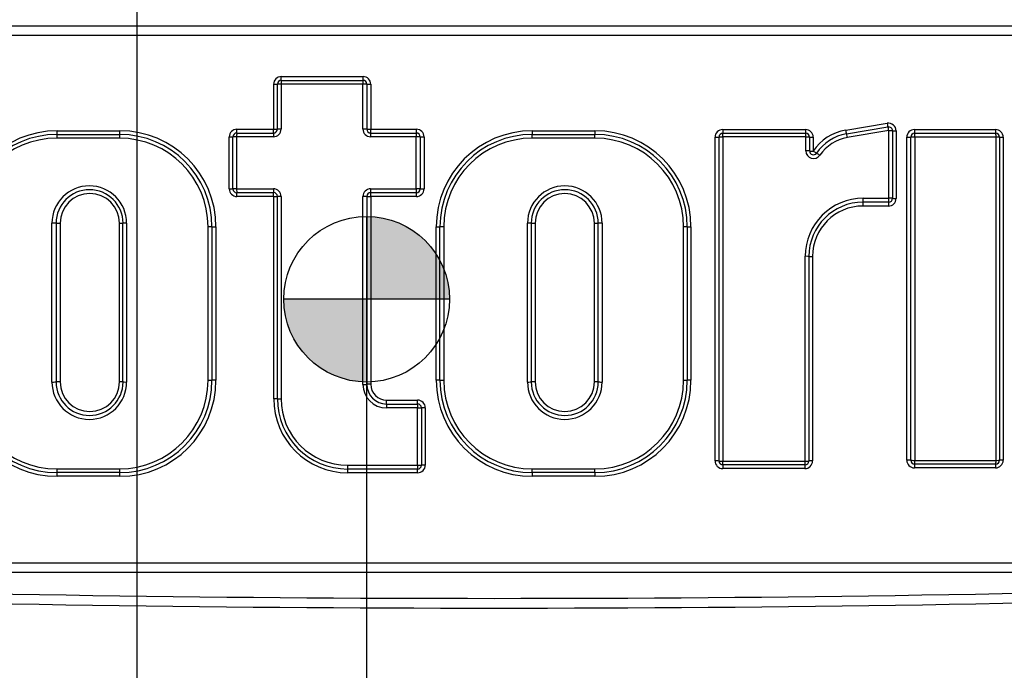
# Paper-space layout 'Data Sheet' of a CAD drawing. Units: millimetres. Extents: x 2 to 584, y 2 to 410.
# Drawn here: x 346 to 371, y 291 to 308 of the extents above; entities that cross this region are included whole.
import ezdxf
from ezdxf.lldxf.tags import DXFTag

# ---------------------------------------------------------------- set-up
doc = ezdxf.new("R2010")
doc.units = ezdxf.units.MM
for name, color, linetype in [('49770', 7, 'Continuous'), ('50072', 7, 'Continuous'), ('Default', 7, 'Continuous'), ('DV3_Default', 7, 'Continuous')]:
    doc.layers.add(name, color=color, linetype=linetype)
tags = doc.linetypes.add('CENTER', pattern=[50.8, 31.75, -6.35, 6.35, -6.35]).pattern_tags.tags
tags[10:11] = [DXFTag(74, 4), DXFTag(75, 0), DXFTag(340, '0'), DXFTag(46, 0.0), DXFTag(50, 0.0), DXFTag(44, 0.0), DXFTag(45, 0.0)]
tags[8:9] = [DXFTag(74, 4), DXFTag(75, 0), DXFTag(340, '0'), DXFTag(46, 0.0), DXFTag(50, 0.0), DXFTag(44, 0.0), DXFTag(45, 0.0)]
tags[6:7] = [DXFTag(74, 4), DXFTag(75, 0), DXFTag(340, '0'), DXFTag(46, 0.0), DXFTag(50, 0.0), DXFTag(44, 0.0), DXFTag(45, 0.0)]
tags[4:5] = [DXFTag(74, 4), DXFTag(75, 0), DXFTag(340, '0'), DXFTag(46, 0.0), DXFTag(50, 0.0), DXFTag(44, 0.0), DXFTag(45, 0.0)]

# ---------------------------------------------------------------- blocks, each defined once
blk = doc.blocks.new('SE2')
at = {"layer": 'DV3_Default', "linetype": 'Continuous'}
h = blk.add_hatch(color=7, dxfattribs=at)
edge = h.paths.add_edge_path()
edge.add_line((354.859, 300.769), (354.859, 302.931))
edge.add_arc((354.752, 300.769), 2.164, 87.153, 89.8464)
edge.add_line((354.758, 302.933), (354.758, 300.769))
edge.add_line((354.758, 300.769), (354.859, 300.769))
h = blk.add_hatch(color=7, dxfattribs=at)
edge = h.paths.add_edge_path()
edge.add_line((356.569, 300.769), (356.569, 301.945))
edge.add_arc((354.752, 300.769), 2.164, 32.9172, 87.153)
edge.add_line((354.859, 302.931), (354.859, 300.769))
edge.add_line((354.859, 300.769), (356.569, 300.769))
h = blk.add_hatch(color=7, dxfattribs=at)
edge = h.paths.add_edge_path()
edge.add_line((356.569, 301.945), (356.569, 300.769))
edge.add_line((356.569, 300.769), (356.668, 300.769))
edge.add_line((356.668, 300.769), (356.668, 301.776))
edge.add_arc((354.752, 300.769), 2.164, 27.7215, 32.9172)
h = blk.add_hatch(color=7, dxfattribs=at)
edge = h.paths.add_edge_path()
edge.add_line((356.767, 300.769), (356.767, 301.559))
edge.add_arc((354.752, 300.769), 2.164, 21.4035, 27.7215)
edge.add_line((356.668, 301.776), (356.668, 300.769))
edge.add_line((356.668, 300.769), (356.767, 300.769))
h = blk.add_hatch(color=7, dxfattribs=at)
edge = h.paths.add_edge_path()
edge.add_line((356.767, 301.559), (356.767, 300.769))
edge.add_line((356.767, 300.769), (356.916, 300.769))
edge.add_arc((354.752, 300.769), 2.164, 0, 21.4035)
h = blk.add_hatch(color=7, dxfattribs=at)
edge = h.paths.add_edge_path()
edge.add_line((354.656, 298.607), (354.656, 300.769))
edge.add_line((354.656, 300.769), (352.587, 300.769))
edge.add_arc((354.752, 300.769), 2.164, 180, 267.4576)
h = blk.add_hatch(color=7, dxfattribs=at)
edge = h.paths.add_edge_path()
edge.add_line((354.656, 300.769), (354.656, 298.607))
edge.add_arc((354.752, 300.769), 2.164, 267.4576, 270)
edge.add_line((354.752, 298.604), (354.752, 300.769))
edge.add_line((354.752, 300.769), (354.656, 300.769))
at = {"layer": '49770', "color": 7, "linetype": 'Continuous'}
for p, q in [((335.735, 307.907), (380.429, 307.907)), ((380.04, 307.659), (336.124, 307.659)), ((352.324, 305.207), (352.324, 306.382)), ((352.42, 305.21), (352.42, 306.386)), ((352.517, 306.389), (352.517, 305.212)), ((354.656, 306.389), (352.517, 306.389)), ((352.52, 306.485), (354.658, 306.485)), ((352.523, 306.582), (354.66, 306.582)), ((354.656, 305.212), (354.656, 306.389)), ((354.758, 306.386), (354.758, 305.21)), ((354.859, 306.382), (354.859, 305.207)), ((367.267, 305.182), (368.35, 305.363)), ((346.67, 305.169), (348.306, 305.169)), ((351.36, 305.11), (352.32, 305.11)), ((351.364, 305.207), (352.324, 305.207)), ((354.858, 305.11), (356.05, 305.11)), ((354.859, 305.207), (356.051, 305.207)), ((359.079, 305.169), (360.715, 305.169)), ((364.054, 305.2), (366.219, 305.2)), ((364.058, 305.103), (366.223, 305.103)), ((367.289, 305.086), (368.372, 305.267)), ((368.394, 305.171), (367.31, 304.99)), ((368.394, 303.405), (368.394, 305.171)), ((368.489, 305.168), (368.489, 303.404)), ((368.583, 305.166), (368.583, 303.402)), ((369.062, 305.2), (371.181, 305.2)), ((369.069, 305.102), (371.188, 305.102)), ((348.295, 304.974), (346.657, 304.974)), ((346.664, 305.071), (348.3, 305.071)), ((351.164, 303.65), (351.164, 305.007)), ((351.26, 303.651), (351.26, 305.01)), ((351.356, 305.012), (351.356, 303.653)), ((352.317, 305.012), (351.356, 305.012)), ((356.049, 305.012), (354.856, 305.012)), ((356.049, 303.653), (356.049, 305.012)), ((356.15, 305.01), (356.15, 303.651)), ((356.251, 305.007), (356.251, 303.65)), ((359.079, 305.071), (360.716, 305.071)), ((360.718, 304.974), (359.08, 304.974)), ((363.855, 296.543), (363.855, 305.001)), ((363.958, 296.541), (363.958, 305.003)), ((364.061, 305.006), (364.061, 296.539)), ((366.228, 305.006), (364.061, 305.006)), ((366.228, 304.642), (366.228, 305.006)), ((366.323, 305.003), (366.323, 304.64)), ((366.418, 305.001), (366.418, 304.637)), ((368.863, 296.564), (368.863, 305)), ((368.969, 296.562), (368.969, 305.002)), ((371.196, 305.005), (369.075, 305.005)), ((369.075, 305.005), (369.075, 296.559)), ((371.196, 296.559), (371.196, 305.005)), ((371.288, 305.002), (371.288, 296.562)), ((371.381, 305), (371.381, 296.564)), ((351.356, 303.653), (352.317, 303.653)), ((352.32, 303.551), (351.36, 303.551)), ((354.856, 303.653), (356.049, 303.653)), ((356.05, 303.551), (354.858, 303.551)), ((352.324, 303.45), (351.364, 303.45)), ((352.324, 298.169), (352.324, 303.45)), ((352.42, 298.168), (352.42, 303.452)), ((352.517, 303.453), (352.517, 298.166)), ((354.656, 298.544), (354.656, 303.453)), ((354.758, 303.452), (354.758, 298.545)), ((354.859, 303.45), (354.859, 298.547)), ((356.051, 303.45), (354.859, 303.45)), ((368.389, 303.304), (367.722, 303.304)), ((367.728, 303.405), (368.394, 303.405)), ((368.383, 303.203), (367.717, 303.203)), ((346.532, 298.605), (346.532, 302.755)), ((346.638, 302.754), (346.638, 298.607)), ((346.744, 302.753), (346.744, 298.608)), ((348.293, 298.608), (348.293, 302.753)), ((348.387, 298.607), (348.387, 302.754)), ((348.482, 302.755), (348.482, 298.605)), ((350.608, 298.65), (350.608, 302.661)), ((350.712, 302.66), (350.712, 298.651)), ((350.816, 302.659), (350.816, 298.652)), ((356.569, 298.652), (356.569, 302.659)), ((356.668, 298.651), (356.668, 302.66)), ((356.767, 302.661), (356.767, 298.65)), ((358.954, 298.605), (358.954, 302.755)), ((359.054, 302.754), (359.054, 298.607)), ((359.153, 302.753), (359.153, 298.608)), ((360.701, 298.608), (360.701, 302.753)), ((360.803, 298.607), (360.803, 302.754)), ((360.904, 302.755), (360.904, 298.605)), ((363.03, 298.65), (363.03, 302.661)), ((363.128, 302.66), (363.128, 298.651)), ((363.225, 302.659), (363.225, 298.652)), ((366.211, 296.539), (366.211, 301.889)), ((366.306, 301.888), (366.306, 296.541)), ((366.402, 301.887), (366.402, 296.543)), ((355.273, 298.133), (356.084, 298.133)), ((356.082, 297.93), (355.27, 297.93)), ((355.272, 298.031), (356.083, 298.031)), ((356.082, 296.43), (356.082, 297.93)), ((356.183, 297.932), (356.183, 296.433)), ((356.284, 297.933), (356.284, 296.435)), ((346.657, 296.337), (348.295, 296.337)), ((354.253, 296.43), (356.082, 296.43)), ((356.083, 296.333), (354.255, 296.333)), ((359.08, 296.337), (360.718, 296.337)), ((366.202, 296.344), (364.054, 296.344)), ((366.207, 296.441), (364.058, 296.441)), ((364.061, 296.539), (366.211, 296.539)), ((371.181, 296.364), (369.062, 296.364)), ((371.188, 296.462), (369.069, 296.462)), ((369.075, 296.559), (371.196, 296.559)), ((348.3, 296.24), (346.664, 296.24)), ((348.306, 296.142), (346.67, 296.142)), ((356.084, 296.235), (354.258, 296.235)), ((360.716, 296.24), (359.079, 296.24)), ((360.715, 296.142), (359.079, 296.142)), ((336.124, 293.879), (380.04, 293.879)), ((380.429, 293.631), (335.735, 293.631))]:
    blk.add_line(p, q, dxfattribs=at)
for centre, radius, start, end in [((352.523, 306.382), 0.2, 90, 180), ((352.52, 306.386), 0.0999, 90, 180), ((354.658, 306.386), 0.0999, 0, 90), ((354.66, 306.382), 0.2, 0, 90), ((368.383, 305.166), 0.2, 0, 99.4623), ((346.67, 302.659), 2.51, 90, 180), ((348.306, 302.659), 2.51, 0, 90), ((351.364, 305.007), 0.2, 90, 180), ((351.36, 305.01), 0.0999, 90, 180), ((352.317, 305.212), 0.2, 270, 0), ((352.32, 305.21), 0.0999, 270, 0), ((354.856, 305.212), 0.2, 180, 270), ((354.858, 305.21), 0.0999, 180, 270), ((356.05, 305.01), 0.0999, 0, 90), ((356.051, 305.007), 0.2, 0, 90), ((359.079, 302.659), 2.51, 90, 180), ((360.715, 302.659), 2.51, 0, 90), ((364.054, 305.001), 0.2, 90, 180), ((364.058, 305.003), 0.0999, 90, 180), ((366.219, 305.001), 0.2, 0, 90), ((366.223, 305.003), 0.0999, 0, 90), ((367.477, 303.922), 1.278, 99.4623, 145.9466), ((367.482, 303.924), 1.179, 99.4623, 145.9466), ((368.389, 305.168), 0.0999, 0, 99.4623), ((369.062, 305), 0.2, 90, 180), ((369.069, 305.002), 0.0999, 90, 180), ((371.181, 305), 0.2, 0, 90), ((371.188, 305.002), 0.0999, 0, 90), ((346.664, 302.66), 2.411, 90, 180), ((346.657, 302.661), 2.313, 90, 180), ((348.295, 302.661), 2.313, 0, 90), ((348.3, 302.66), 2.411, 0, 90), ((359.079, 302.66), 2.411, 90, 180), ((359.08, 302.661), 2.313, 90, 180), ((360.716, 302.66), 2.411, 0, 90), ((360.718, 302.661), 2.313, 0, 90), ((367.488, 303.925), 1.079, 99.4623, 145.9466), ((366.428, 304.642), 0.2, 180, 325.9466), ((366.423, 304.64), 0.0999, 180, 325.9466), ((347.507, 302.755), 0.975, 0, 180), ((347.513, 302.754), 0.875, 0, 180), ((351.364, 303.65), 0.2, 180, 270), ((351.36, 303.651), 0.0999, 180, 270), ((352.317, 303.453), 0.2, 0, 90), ((352.32, 303.452), 0.0999, 0, 90), ((354.856, 303.453), 0.2, 90, 180), ((354.858, 303.452), 0.0999, 90, 180), ((356.05, 303.651), 0.0999, 270, 0), ((356.051, 303.65), 0.2, 270, 0), ((359.929, 302.755), 0.975, 0, 180), ((359.928, 302.754), 0.875, 0, 180), ((347.519, 302.753), 0.774, 0, 180), ((359.927, 302.753), 0.774, 0, 180), ((367.728, 301.889), 1.517, 90, 180), ((367.722, 301.888), 1.416, 90, 180), ((368.383, 303.402), 0.2, 270, 0), ((368.389, 303.404), 0.0999, 270, 0), ((367.717, 301.887), 1.315, 90, 180), ((346.67, 298.652), 2.51, 180, 270), ((346.664, 298.651), 2.411, 180, 270), ((346.657, 298.65), 2.313, 180, 270), ((348.295, 298.65), 2.313, 270, 0), ((348.3, 298.651), 2.411, 270, 360), ((348.306, 298.652), 2.51, 270, 0), ((359.079, 298.652), 2.51, 180, 270), ((359.079, 298.651), 2.411, 180, 270), ((359.08, 298.65), 2.313, 180, 270), ((360.715, 298.652), 2.51, 270, 0), ((360.716, 298.651), 2.411, 270, 0), ((360.718, 298.65), 2.313, 270, 0), ((347.507, 298.605), 0.975, 180, 0), ((347.513, 298.607), 0.875, 180, 0), ((347.519, 298.608), 0.774, 180, 0), ((355.27, 298.544), 0.614, 180, 270), ((355.272, 298.545), 0.514, 180, 270), ((355.273, 298.547), 0.414, 180, 270), ((359.929, 298.605), 0.975, 180, 0), ((359.928, 298.607), 0.875, 180, 0), ((359.927, 298.608), 0.774, 180, 0), ((354.258, 298.169), 1.934, 180, 270), ((354.255, 298.168), 1.835, 180, 270), ((354.253, 298.166), 1.736, 180, 270), ((356.084, 297.933), 0.2, 0, 90), ((356.083, 297.932), 0.0999, 0, 90), ((356.083, 296.433), 0.0999, 270, 0), ((356.084, 296.435), 0.2, 270, 0), ((364.054, 296.543), 0.2, 180, 270), ((364.058, 296.541), 0.0999, 180, 270), ((366.202, 296.543), 0.2, 270, 0), ((366.207, 296.541), 0.0999, 270, 0), ((369.062, 296.564), 0.2, 180, 270), ((369.069, 296.562), 0.0999, 180, 270), ((371.181, 296.564), 0.2, 270, 360), ((371.188, 296.562), 0.0999, 270, 0), ((358.082, 1005.468), 712.513, 268.202139, 271.797861), ((358.082, 1005.006), 712.305, 268.199765, 271.800235)]:
    blk.add_arc(centre, radius, start, end, dxfattribs=at)
for centre, major_axis, ratio, start_param, end_param in [((352.32, 306.386), (-0.0999, 0), 0.031499, 1.603096, 3.141593), ((352.52, 306.386), (-0.0999, 0), 0.031474, 4.743545, 6.283185), ((352.52, 306.386), (0, 0.0999), 0.031166, 0, 1.539332), ((352.52, 306.585), (0, 0.0999), 0.031191, 3.141593, 4.679781), ((354.658, 306.386), (0, 0.0999), 0.019188, 0, 1.539332), ((354.658, 306.386), (0.0999, 0), 0.031465, 0, 1.589976), ((354.658, 306.585), (0, 0.0999), 0.019203, 3.141593, 4.679781), ((354.858, 306.386), (0.0999, 0), 0.031488, 3.141593, 4.730463), ((368.356, 305.365), (0.0164, -0.0985), 0.061048, 4.728336, 6.283185), ((346.664, 305.171), (0, 0.0999), 0.064021, 3.141593, 4.687711), ((348.3, 305.171), (0, 0.0999), 0.054844, 3.141593, 4.687711), ((351.36, 305.01), (0, 0.0999), 0.037661, 0, 1.547041), ((351.36, 305.21), (0, 0.0999), 0.03769, 3.141593, 4.687496), ((352.32, 305.01), (0, 0.0999), 0.032279, 0, 1.547041), ((352.32, 305.21), (0, 0.0999), 0.032304, 3.141593, 4.687496), ((352.32, 305.21), (-0.0999, 0), 0.024904, 1.603096, 3.141593), ((352.52, 305.21), (-0.0999, 0), 0.024884, 4.743545, 6.283185), ((354.658, 305.21), (0.0999, 0), 0.024877, 0, 1.589976), ((354.858, 305.21), (0.0999, 0), 0.024895, 3.141593, 4.730463), ((354.858, 305.01), (0, -0.0999), 0.018065, 3.141593, 4.688634), ((354.858, 305.21), (0, -0.0999), 0.018079, 0, 1.545903), ((356.05, 305.01), (0, -0.0999), 0.011383, 3.141593, 4.688634), ((356.05, 305.21), (0, -0.0999), 0.011391, 0, 1.545903), ((359.079, 305.171), (0, 0.0999), 0.005593, 1.595474, 3.141593), ((360.716, 305.171), (0, 0.0999), 0.01477, 1.595474, 3.141593), ((364.058, 305.203), (0, 0.0999), 0.033506, 1.595653, 3.141593), ((364.058, 305.003), (0, 0.0999), 0.03348, 4.736107, 6.283185), ((366.223, 305.203), (0, 0.0999), 0.045648, 1.595653, 3.141593), ((366.223, 305.003), (0, 0.0999), 0.045613, 4.736107, 6.283185), ((367.272, 305.185), (-0.0164, 0.0985), 0.054889, 1.586744, 3.141593), ((367.305, 304.988), (-0.0164, 0.0985), 0.054847, 4.727205, 6.283185), ((368.389, 305.168), (-0.0164, 0.0985), 0.061001, 4.727205, 6.283185), ((368.389, 305.168), (-0.0999, 0), 0.024683, 3.141593, 4.654628), ((368.588, 305.168), (-0.0999, 0), 0.024703, 0, 1.51187), ((369.069, 305.202), (0, 0.0999), 0.061602, 1.595648, 3.141593), ((369.069, 305.002), (0, 0.0999), 0.061554, 4.736103, 6.283185), ((371.188, 305.202), (0, 0.0999), 0.073488, 1.595648, 3.141593), ((371.188, 305.002), (0, 0.0999), 0.073431, 4.736103, 6.283185), ((346.664, 304.971), (0, 0.0999), 0.063971, 0, 1.547257), ((348.3, 304.971), (0, 0.0999), 0.054801, 0, 1.547257), ((351.16, 305.01), (-0.0999, 0), 0.023789, 1.609604, 3.141593), ((351.36, 305.01), (-0.0999, 0), 0.02377, 4.750048, 6.283185), ((356.05, 305.01), (-0.0999, 0), 0.023754, 3.141593, 4.723769), ((356.25, 305.01), (-0.0999, 0), 0.023772, 0, 1.581065), ((359.079, 304.971), (0, 0.0999), 0.005588, 4.735929, 6.283185), ((360.716, 304.971), (0, 0.0999), 0.014759, 4.735929, 6.283185), ((363.858, 305.003), (-0.0999, 0), 0.023746, 1.538415, 3.141593), ((364.058, 305.003), (-0.0999, 0), 0.023729, 4.678913, 6.283185), ((366.223, 305.003), (0.0999, 0), 0.023741, 0, 1.525181), ((366.423, 305.003), (0.0999, 0), 0.02376, 3.141593, 4.665618), ((368.869, 305.002), (0.0999, 0), 0.023773, 4.651889, 6.283185), ((369.069, 305.002), (0.0999, 0), 0.023757, 1.509221, 3.141593), ((371.188, 305.002), (0.0999, 0), 0.023776, 0, 1.49732), ((371.388, 305.002), (0.0999, 0), 0.023796, 3.141593, 4.637735), ((366.223, 304.64), (0.0999, 0), 0.021702, 0, 1.525181), ((366.423, 304.64), (0.0999, 0), 0.02172, 3.141593, 4.665618), ((366.423, 304.64), (-0.0828, 0.0559), 0.044172, 1.544206, 3.141593), ((366.589, 304.528), (-0.0828, 0.0559), 0.04414, 4.684699, 6.283185), ((351.16, 303.651), (-0.0999, 0), 0.016169, 1.609604, 3.141593), ((351.36, 303.651), (-0.0999, 0), 0.016156, 4.750048, 6.283185), ((351.36, 303.651), (0, -0.0999), 0.037655, 4.696244, 6.283185), ((351.36, 303.452), (0, -0.0999), 0.037682, 1.555759, 3.141593), ((352.32, 303.651), (0, -0.0999), 0.032274, 4.696244, 6.283185), ((352.32, 303.452), (0, -0.0999), 0.032298, 1.555759, 3.141593), ((354.858, 303.651), (0, 0.0999), 0.018062, 1.554651, 3.141593), ((354.858, 303.452), (0, 0.0999), 0.018075, 4.697352, 6.283185), ((356.05, 303.651), (0, 0.0999), 0.011381, 1.554651, 3.141593), ((356.05, 303.651), (-0.0999, 0), 0.016146, 3.141593, 4.723769), ((356.05, 303.452), (0, 0.0999), 0.011389, 4.697352, 6.283185), ((356.25, 303.651), (-0.0999, 0), 0.016157, 0, 1.581065), ((352.32, 303.452), (-0.0999, 0), 0.015044, 1.603096, 3.141593), ((352.52, 303.452), (-0.0999, 0), 0.015033, 4.743545, 6.283185), ((354.658, 303.452), (-0.0999, 0), 0.015028, 3.141593, 4.731569), ((354.858, 303.452), (-0.0999, 0), 0.015039, 0, 1.58887), ((367.722, 303.204), (0, 0.0999), 0.054042, 0, 1.584447), ((367.722, 303.404), (0, 0.0999), 0.054002, 3.141593, 4.727148), ((368.389, 303.204), (0, 0.0999), 0.057777, 0, 1.584447), ((368.389, 303.404), (0, 0.0999), 0.057735, 3.141593, 4.727148), ((368.389, 303.404), (-0.0999, 0), 0.014783, 3.141593, 4.654628), ((368.588, 303.404), (-0.0999, 0), 0.014795, 0, 1.51187), ((346.538, 302.754), (-0.0999, 0), 0.011144, 3.141593, 4.777091), ((346.738, 302.754), (-0.0999, 0), 0.011151, 0, 1.634424), ((348.287, 302.754), (0.0999, 0), 0.011145, 4.767318, 6.283185), ((348.487, 302.754), (0.0999, 0), 0.011136, 1.624563, 3.141593), ((350.612, 302.66), (-0.0999, 0), 0.0106, 3.141593, 4.75424), ((350.812, 302.66), (-0.0999, 0), 0.010607, 0, 1.611558), ((356.568, 302.66), (-0.0999, 0), 0.010599, 1.579282, 3.141593), ((356.768, 302.66), (-0.0999, 0), 0.010591, 4.719749, 6.283185), ((358.954, 302.754), (-0.0999, 0), 0.01112, 3.141593, 4.707505), ((359.154, 302.754), (-0.0999, 0), 0.011129, 0, 1.564789), ((360.703, 302.754), (0.0999, 0), 0.01113, 4.697697, 6.283185), ((360.903, 302.754), (-0.0999, 0), 0.011122, 4.696589, 6.283185), ((363.028, 302.66), (-0.0999, 0), 0.010595, 3.141593, 4.684684), ((363.227, 302.66), (-0.0999, 0), 0.010603, 0, 1.54195), ((366.207, 301.888), (-0.0999, 0), 0.006275, 3.141593, 4.666867), ((366.406, 301.888), (-0.0999, 0), 0.00628, 0, 1.524119), ((350.612, 298.651), (-0.0999, 0), 0.011872, 1.528945, 3.141593), ((350.812, 298.651), (-0.0999, 0), 0.01188, 4.671627, 6.283185), ((356.568, 298.651), (-0.0999, 0), 0.011871, 3.141593, 4.703903), ((356.768, 298.651), (-0.0999, 0), 0.011862, 0, 1.563436), ((363.028, 298.651), (-0.0999, 0), 0.011866, 1.598501, 3.141593), ((363.227, 298.651), (-0.0999, 0), 0.011875, 4.741235, 6.283185), ((346.538, 298.607), (0.0999, 0), 0.012137, 4.647687, 6.283185), ((346.738, 298.607), (0.0999, 0), 0.012145, 1.507168, 3.141593), ((348.287, 298.607), (-0.0999, 0), 0.012139, 3.141593, 4.65746), ((348.487, 298.607), (-0.0999, 0), 0.012129, 0, 1.517029), ((354.658, 298.545), (-0.0999, 0), 0.012457, 1.551617, 3.141593), ((354.858, 298.545), (-0.0999, 0), 0.012466, 4.694315, 6.283185), ((358.954, 298.607), (-0.0999, 0), 0.012112, 1.57568, 3.141593), ((359.154, 298.607), (0.0999, 0), 0.012121, 1.576804, 3.141593), ((360.703, 298.607), (-0.0999, 0), 0.012122, 3.141593, 4.727081), ((360.903, 298.607), (-0.0999, 0), 0.012113, 0, 1.586596), ((352.32, 298.168), (-0.0999, 0), 0.014587, 3.141593, 4.680089), ((352.52, 298.168), (-0.0999, 0), 0.014576, 0, 1.539641), ((355.272, 298.131), (0, -0.0999), 0.015754, 0, 1.585581), ((356.083, 298.131), (0, -0.0999), 0.011203, 0, 1.585581), ((355.272, 297.932), (0, -0.0999), 0.015743, 3.141593, 4.728282), ((356.083, 297.932), (0, -0.0999), 0.011195, 3.141593, 4.728282), ((356.083, 297.932), (-0.0999, 0), 0.015893, 1.559602, 3.141593), ((356.283, 297.932), (-0.0999, 0), 0.015905, 4.702307, 6.283185), ((346.664, 296.34), (0, 0.0999), 0.063973, 1.595607, 3.141593), ((348.3, 296.34), (0, 0.0999), 0.054803, 1.595607, 3.141593), ((354.255, 296.433), (0, 0.0999), 0.021438, 1.595087, 3.141593), ((354.255, 296.233), (0, 0.0999), 0.021455, 4.737818, 6.283185), ((356.083, 296.433), (-0.0999, 0), 0.024289, 1.559602, 3.141593), ((356.083, 296.433), (0, 0.0999), 0.011197, 1.595087, 3.141593), ((356.083, 296.233), (0, 0.0999), 0.011206, 4.737818, 6.283185), ((356.283, 296.433), (-0.0999, 0), 0.024307, 4.702307, 6.283185), ((359.079, 296.34), (0, 0.0999), 0.005589, 3.141593, 4.687578), ((360.716, 296.34), (0, 0.0999), 0.014759, 3.141593, 4.687578), ((363.858, 296.541), (-0.0999, 0), 0.023711, 3.141593, 4.74477), ((364.058, 296.541), (-0.0999, 0), 0.023694, 0, 1.604273), ((364.058, 296.341), (0, 0.0999), 0.033505, 0, 1.545975), ((364.058, 296.541), (0, 0.0999), 0.03348, 3.141593, 4.688706), ((366.207, 296.341), (0, 0.0999), 0.045554, 0, 1.545975), ((366.207, 296.541), (0, 0.0999), 0.045519, 3.141593, 4.688706), ((366.207, 296.541), (-0.0999, 0), 0.023706, 1.616318, 3.141593), ((366.406, 296.541), (-0.0999, 0), 0.023725, 4.759066, 6.283185), ((368.869, 296.562), (0.0999, 0), 0.023626, 0, 1.631296), ((369.069, 296.562), (0.0999, 0), 0.02361, 3.141593, 4.773965), ((369.069, 296.362), (0, 0.0999), 0.061601, 0, 1.546091), ((369.069, 296.562), (0, 0.0999), 0.061554, 3.141593, 4.688822), ((371.188, 296.362), (0, 0.0999), 0.073488, 0, 1.546091), ((371.188, 296.562), (0, 0.0999), 0.073431, 3.141593, 4.688822), ((371.188, 296.562), (0.0999, 0), 0.023629, 4.785865, 6.283185), ((371.388, 296.562), (0.0999, 0), 0.023649, 1.645451, 3.141593), ((346.664, 296.14), (0, 0.0999), 0.064023, 4.738339, 6.283185), ((348.3, 296.14), (0, 0.0999), 0.054846, 4.738339, 6.283185), ((359.079, 296.14), (0, 0.0999), 0.005593, 0, 1.544847), ((360.716, 296.14), (0, 0.0999), 0.01477, 0, 1.544847)]:
    blk.add_ellipse(centre, major_axis=major_axis, ratio=ratio, start_param=start_param, end_param=end_param, dxfattribs=at)
at = {"layer": '50072', "color": 7, "linetype": 'Continuous'}
for p, q in [((360.484, 297.947), (360.485, 297.945)), ((360.349, 297.847), (360.349, 297.847))]:
    blk.add_line(p, q, dxfattribs=at)
at = {"layer": 'DV3_Default', "color": 7, "linetype": 'CENTER'}
for p, q in [((354.752, 302.933), (354.752, 298.604)), ((356.916, 300.769), (352.587, 300.769))]:
    blk.add_line(p, q, dxfattribs=at)
blk.add_circle((354.752, 300.769), 2.164, dxfattribs=at)
blk = doc.blocks.new('GDimGGroup13')
at = {"layer": 'Default', "color": 7, "linetype": 'Continuous'}
blk.add_line((348.758, 283.074), (348.758, 390.944), dxfattribs=at)
blk = doc.blocks.new('GDimGGroup14')
at = {"layer": 'Default', "color": 7, "linetype": 'Continuous'}
blk.add_line((348.758, 283.074), (348.758, 390.944), dxfattribs=at)
blk = doc.blocks.new('GDimGGroup15')
at = {"layer": 'Default', "color": 7, "linetype": 'Continuous'}
blk.add_line((354.752, 298.769), (354.752, 221.106), dxfattribs=at)

psp = doc.layouts.new('Data Sheet')

# ---------------------------------------------------------------- block references
at = {"layer": 'Default'}
for name in ['GDimGGroup13', 'GDimGGroup14', 'SE2', 'GDimGGroup15']:
    psp.add_blockref(name, (0, 0), dxfattribs=at)

doc.saveas('drawing.dxf')
